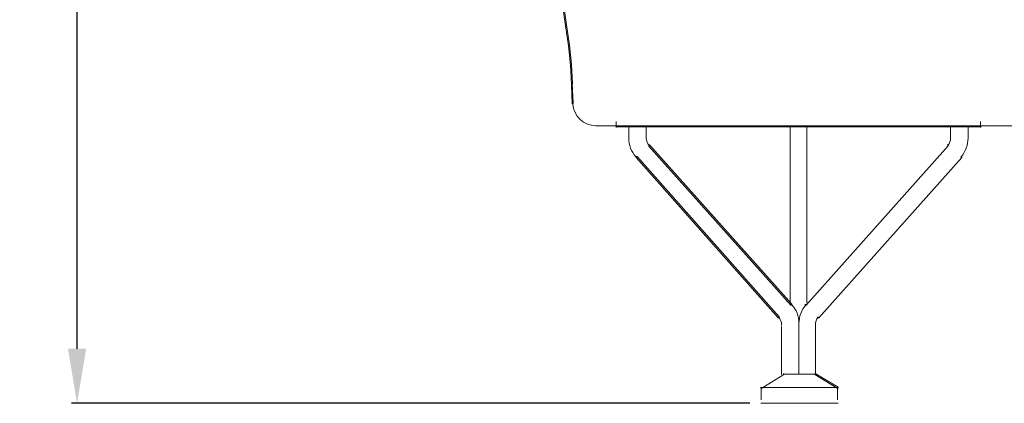
# Model space of a CAD drawing. Units: inches. Extents: x 117 to 537, y -269 to -17.
# Drawn here: x 283 to 373, y -114 to -79 of the extents above; entities that cross this region are included whole.
import ezdxf

# ---------------------------------------------------------------- set-up
doc = ezdxf.new("R2010")
doc.units = ezdxf.units.IN
doc.header["$MEASUREMENT"] = 0
doc.layers.add('Livello 1', color=7, linetype='Continuous')
doc.layers.add('quote', color=8, linetype='Continuous')
doc.dimstyles.get("Standard").update_dxf_attribs({"dimtxt": 8, "dimasz": 5, "dimexe": 0.5, "dimexo": 1, "dimgap": 1, "dimtad": 0, "dimdec": 0, "dimzin": 0, "dimdsep": 46, "dimtxsty": 'Standard', "dimcen": 0.09, "dimclrd": 256, "dimclre": 256, "dimclrt": 256, "dimadec": 0, "dimazin": 0, "dimtfac": 1, "dimtdec": 0, "dimtofl": 0, "dimtmove": 0, "dimatfit": 3, "dimfxl": 1, "dimtolj": 1, "dimtzin": 0, "dimarcsym": 0})

# ---------------------------------------------------------------- blocks, each defined once
blk = doc.blocks.new('*D9')
at = {"layer": 'Defpoints', "color": 0, "transparency": 16777216}
for p in [(317.815, -18.368), (287.882, -113.993), (350.448, -113.993)]:
    blk.add_point(p, dxfattribs=at)
at = {"layer": 'quote', "lineweight": -2, "transparency": 16777216}
for p, q in [((316.815, -18.368), (287.382, -18.368)), ((287.882, -23.368), (287.882, -58.514)), ((287.882, -108.993), (287.882, -73.847)), ((349.448, -113.993), (287.382, -113.993))]:
    blk.add_line(p, q, dxfattribs=at)
at = {"layer": 'quote', "transparency": 16777216}
for points in [[(287.049, -23.368), (288.715, -23.368), (287.882, -18.368)], [(287.049, -108.993), (288.715, -108.993), (287.882, -113.993)]]:
    blk.add_solid(points, dxfattribs=at)
at = {"layer": 'quote', "transparency": 16777216, "insert": (287.882, -66.181), "char_height": 8, "attachment_point": 5, "rotation": 90}
blk.add_mtext('\\A1;92', dxfattribs=at)

msp = doc.modelspace()

# ---------------------------------------------------------------- linework, layer by layer
at = {"layer": 'Livello 1', "lineweight": 18}
for p, q in [((332.583, -79.421), (332.229, -77.032)), ((332.583, -79.421), (332.229, -77.032)), ((332.319, -76.945), (332.674, -79.331)), ((332.319, -76.945), (332.674, -79.331)), ((332.583, -79.331), (332.675, -79.331)), ((332.583, -79.331), (332.675, -79.331)), ((332.674, -79.421), (332.583, -79.421)), ((332.85, -81.276), (332.583, -79.421)), ((332.674, -79.421), (332.583, -79.421)), ((332.85, -81.276), (332.583, -79.421)), ((332.674, -79.331), (332.674, -79.421)), ((332.674, -79.331), (332.674, -79.421)), ((332.675, -79.331), (332.933, -81.188)), ((332.675, -79.331), (332.933, -81.188)), ((332.848, -81.188), (332.936, -81.188)), ((332.848, -81.188), (332.936, -81.188)), ((333.028, -83.044), (332.848, -81.276)), ((333.028, -83.044), (332.848, -81.276)), ((332.933, -81.276), (332.85, -81.276)), ((332.933, -81.276), (332.85, -81.276)), ((332.933, -81.188), (332.933, -81.276)), ((332.933, -81.188), (332.933, -81.276)), ((332.936, -81.188), (333.115, -82.96)), ((332.936, -81.188), (333.115, -82.96)), ((333.026, -82.96), (333.114, -82.96)), ((333.026, -82.96), (333.114, -82.96)), ((333.114, -84.812), (333.026, -83.044)), ((333.114, -84.812), (333.026, -83.044)), ((333.115, -83.044), (333.028, -83.044)), ((333.115, -83.044), (333.028, -83.044)), ((333.114, -82.96), (333.204, -84.725)), ((333.114, -82.96), (333.204, -84.725)), ((333.115, -82.96), (333.115, -83.044)), ((333.115, -82.96), (333.115, -83.044)), ((333.204, -84.812), (333.114, -84.812)), ((333.204, -84.812), (333.114, -84.812)), ((333.115, -84.726), (333.202, -84.726)), ((333.115, -84.726), (333.202, -84.726)), ((333.202, -86.58), (333.115, -84.812)), ((333.202, -86.58), (333.115, -84.812)), ((333.202, -84.726), (333.289, -86.493)), ((333.202, -84.726), (333.289, -86.493)), ((333.204, -84.725), (333.204, -84.812)), ((333.204, -84.725), (333.204, -84.812)), ((333.247, -86.493), (333.247, -86.671)), ((333.247, -86.493), (333.247, -86.671)), ((333.289, -86.493), (333.289, -86.58)), ((333.289, -86.493), (333.289, -86.58)), ((333.289, -86.58), (333.202, -86.58)), ((333.289, -86.58), (333.202, -86.58)), ((337.225, -88.204), (337.225, -88.732)), ((337.225, -88.204), (337.225, -88.732)), ((370.565, -88.204), (370.565, -88.732)), ((335.325, -88.573), (402.531, -88.573)), ((335.325, -88.573), (402.531, -88.573)), ((337.181, -88.686), (370.606, -88.686)), ((337.181, -88.686), (370.606, -88.686)), ((338.374, -88.642), (338.374, -89.706)), ((339.968, -88.642), (339.968, -89.797)), ((353.144, -88.642), (353.144, -104.831)), ((354.647, -88.642), (354.647, -104.831)), ((367.823, -88.642), (367.823, -89.797)), ((369.415, -88.642), (369.415, -89.706)), ((338.374, -89.616), (338.374, -89.706)), ((339.968, -89.706), (339.968, -89.793)), ((340.186, -90.325), (340.278, -90.325)), ((353.189, -105.005), (340.186, -90.414)), ((340.232, -90.325), (340.232, -90.414)), ((340.278, -90.325), (353.277, -104.91)), ((367.599, -90.414), (354.601, -105.005)), ((367.513, -90.325), (367.599, -90.325)), ((367.557, -90.325), (367.557, -90.414)), ((367.599, -90.325), (367.599, -90.414)), ((338.95, -91.432), (339.129, -91.432)), ((339.039, -91.382), (339.126, -91.382)), ((352.034, -106.152), (339.039, -91.473)), ((339.126, -91.382), (352.126, -106.064)), ((368.838, -91.473), (355.752, -106.152)), ((368.751, -91.382), (368.838, -91.382)), ((368.795, -91.382), (368.795, -91.473)), ((368.838, -91.382), (368.838, -91.473)), ((353.277, -105.005), (353.189, -105.005)), ((353.231, -104.912), (353.231, -105.002)), ((353.277, -104.91), (353.277, -105.005)), ((354.518, -105.005), (354.518, -104.91)), ((354.601, -105.005), (354.518, -105.005)), ((354.558, -104.912), (354.558, -105.002)), ((352.126, -106.152), (352.034, -106.152)), ((352.082, -106.064), (352.082, -106.152)), ((352.126, -106.064), (352.126, -106.152)), ((355.665, -106.152), (355.665, -106.064)), ((355.752, -106.152), (355.665, -106.152)), ((355.709, -106.064), (355.709, -106.152)), ((352.347, -106.773), (352.347, -106.86)), ((352.347, -106.945), (352.347, -111.368)), ((353.94, -106.593), (353.94, -106.77)), ((353.94, -106.684), (353.94, -111.368)), ((355.443, -106.773), (355.443, -111.367)), ((355.443, -106.945), (355.443, -111.368)), ((352.567, -111.368), (350.538, -112.607)), ((352.567, -111.368), (350.538, -112.607)), ((352.481, -111.285), (352.567, -111.285)), ((352.481, -111.285), (352.567, -111.285)), ((352.481, -111.324), (355.487, -111.324)), ((352.481, -111.324), (355.487, -111.324)), ((352.567, -111.285), (352.567, -111.368)), ((352.567, -111.285), (352.567, -111.368)), ((355.397, -111.285), (355.487, -111.285)), ((355.397, -111.285), (355.487, -111.285)), ((357.43, -112.607), (355.397, -111.368)), ((357.43, -112.607), (355.397, -111.368)), ((355.487, -111.285), (357.521, -112.518)), ((355.487, -111.285), (357.521, -112.518)), ((350.447, -112.607), (350.447, -112.518)), ((350.447, -112.607), (350.447, -112.518)), ((350.447, -112.56), (357.521, -112.56)), ((350.447, -112.56), (357.521, -112.56)), ((350.538, -112.607), (350.447, -112.607)), ((350.538, -112.607), (350.447, -112.607)), ((350.489, -112.517), (350.489, -113.668)), ((350.489, -112.517), (350.489, -113.668)), ((357.521, -112.607), (357.43, -112.607)), ((357.521, -112.607), (357.43, -112.607)), ((357.477, -112.517), (357.477, -113.668)), ((357.477, -112.517), (357.477, -113.668)), ((357.521, -112.518), (357.521, -112.607)), ((357.521, -112.518), (357.521, -112.607)), ((357.521, -113.993), (350.448, -113.993))]:
    msp.add_line(p, q, dxfattribs=at)
for points in [[(335.37, -88.573), (334.251, -88.573), (333.329, -87.709), (333.249, -86.599)], [(335.37, -88.573), (334.251, -88.573), (333.329, -87.709), (333.249, -86.599)], [(339.014, -91.421), (338.604, -90.944), (338.374, -90.334), (338.374, -89.706)], [(340.227, -90.372), (340.064, -90.194), (339.971, -89.964), (339.968, -89.725)], [(367.823, -89.706), (367.823, -89.954), (367.733, -90.189), (367.574, -90.373)], [(369.415, -89.706), (369.415, -90.334), (369.187, -90.944), (368.778, -91.421)], [(353.301, -104.973), (353.701, -105.433), (353.927, -106.025), (353.942, -106.636)], [(353.94, -106.684), (353.94, -106.054), (354.168, -105.446), (354.581, -104.973)], [(352.088, -106.12), (352.257, -106.31), (352.347, -106.559), (352.347, -106.816)], [(355.443, -106.813), (355.443, -106.559), (355.537, -106.308), (355.702, -106.12)]]:
    msp.add_open_spline(points, degree=3, dxfattribs=at)

# ---------------------------------------------------------------- dimensions: what is measured, and where the dimension line sits
at = {"layer": 'quote'}
dim = msp.add_linear_dim(base=(287.882, -113.993), p1=(317.815, -18.368), p2=(350.448, -113.993), angle=90, text='92', dimstyle='Standard', dxfattribs=at)
dim.commit()
dim.dimension.update_dxf_attribs({"geometry": '*D9', "text_midpoint": (287.882, -66.181)})

doc.saveas('drawing.dxf')
